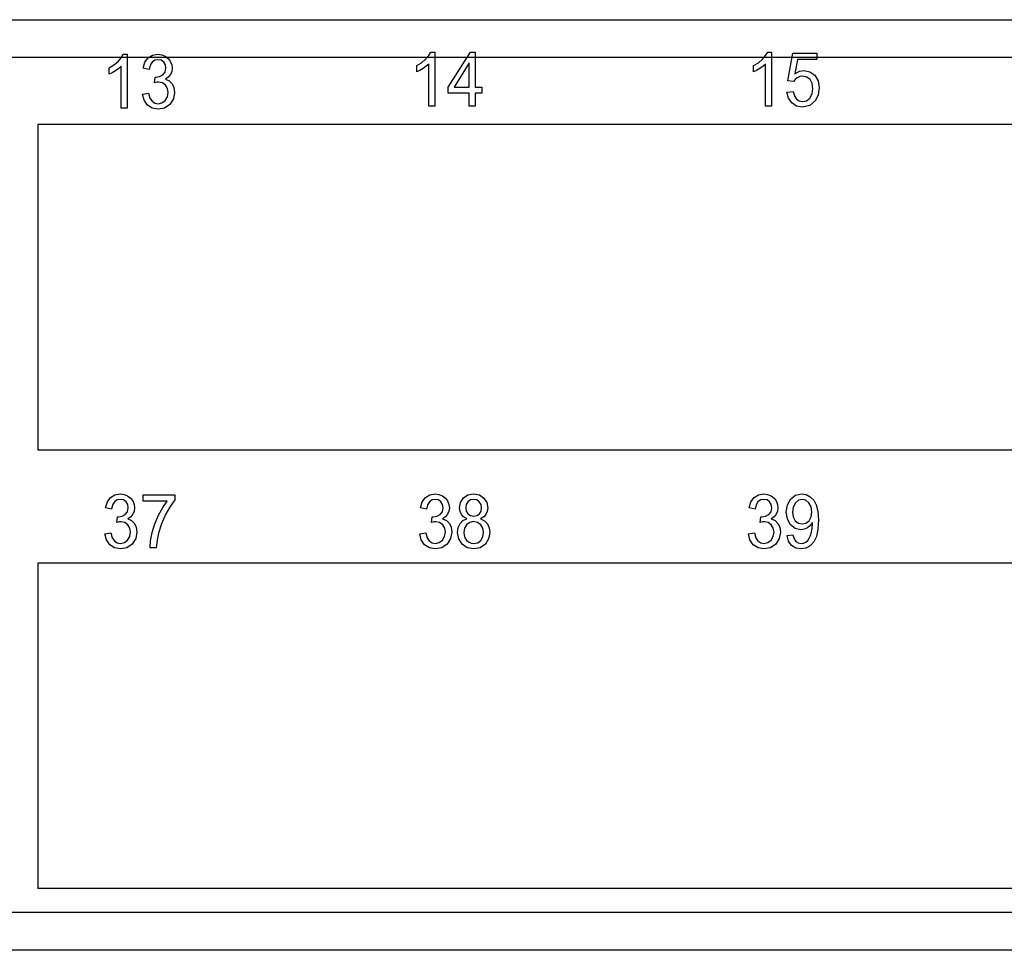
# Paper-space layout 'A-SIZE1' of a CAD drawing. Units: inches. Extents: x 1.2 to 20.2, y 5 to 15.1.
# Drawn here: x 11.8 to 13.6, y 5 to 6.7 of the extents above; entities that cross this region are included whole.
import ezdxf

# ---------------------------------------------------------------- set-up
doc = ezdxf.new("R2010")
doc.units = ezdxf.units.IN
doc.header["$MEASUREMENT"] = 0
doc.layers.add('1', color=7, linetype='CONTINUOUS', true_color=0xffffff)

psp = doc.layouts.new('A-SIZE1')

# ---------------------------------------------------------------- linework, layer by layer
at = {"layer": '1', "color": 18, "linetype": 'Continuous'}
for p, q in [((11.227962, 6.73337), (19.318399, 6.73337)), ((19.347982, 6.663371), (11.250123, 6.663371)), ((11.99292, 6.655694), (11.998882, 6.662467)), ((11.998882, 6.662467), (12.002798, 6.66907)), ((12.002798, 6.66907), (12.009982, 6.66907)), ((12.009982, 6.66907), (12.009982, 6.568651)), ((12.043001, 6.654107), (12.048943, 6.662286)), ((12.048943, 6.662286), (12.057046, 6.667365)), ((12.057046, 6.667365), (12.066937, 6.66907)), ((12.066937, 6.66907), (12.074057, 6.668189)), ((12.074057, 6.668189), (12.08058, 6.665564)), ((12.08058, 6.665564), (12.086102, 6.661391)), ((12.086102, 6.661391), (12.090147, 6.65596)), ((12.556893, 6.653351), (12.564479, 6.659734)), ((12.564479, 6.659734), (12.570441, 6.666508)), ((12.570441, 6.666508), (12.574357, 6.673111)), ((12.574357, 6.673111), (12.581541, 6.673111)), ((12.581541, 6.673111), (12.581541, 6.572691)), ((12.60641, 6.607905), (12.647753, 6.672691)), ((12.647753, 6.672691), (12.656837, 6.672691)), ((12.656837, 6.672691), (12.656837, 6.607905)), ((13.182703, 6.653351), (13.190289, 6.659734)), ((13.190289, 6.659734), (13.196251, 6.666508)), ((13.196251, 6.666508), (13.200167, 6.673111)), ((13.200167, 6.673111), (13.207351, 6.673111)), ((13.207351, 6.673111), (13.207351, 6.572691)), ((13.237815, 6.619947), (13.246622, 6.671319)), ((13.246622, 6.671319), (13.291696, 6.671319)), ((13.255499, 6.659582), (13.250628, 6.632714)), ((13.291696, 6.659582), (13.255499, 6.659582)), ((13.291696, 6.671319), (13.291696, 6.659582)), ((11.976583, 6.643956), (11.985334, 6.64931)), ((11.976583, 6.632103), (11.976583, 6.643956)), ((11.985334, 6.64931), (11.99292, 6.655694)), ((11.994198, 6.64266), (11.988292, 6.63843)), ((11.99886, 6.64689), (11.994198, 6.64266)), ((11.99886, 6.568651), (11.99886, 6.64689)), ((12.039651, 6.643155), (12.043001, 6.654107)), ((12.050773, 6.640945), (12.039651, 6.643155)), ((12.052789, 6.648839), (12.050773, 6.640945)), ((12.056334, 6.654474), (12.052789, 6.648839)), ((12.061213, 6.657851), (12.056334, 6.654474)), ((12.067179, 6.658971), (12.061213, 6.657851)), ((12.073111, 6.657861), (12.067179, 6.658971)), ((12.077851, 6.65455), (12.073111, 6.657861)), ((12.08096, 6.649519), (12.077851, 6.65455)), ((12.080576, 6.635924), (12.081996, 6.643346)), ((12.081996, 6.643346), (12.08096, 6.649519)), ((12.090147, 6.65596), (12.092634, 6.649705)), ((12.092634, 6.649705), (12.093463, 6.643079)), ((12.093463, 6.643079), (12.092665, 6.636872)), ((12.548142, 6.647996), (12.556893, 6.653351)), ((12.548142, 6.636144), (12.548142, 6.647996)), ((12.559851, 6.64247), (12.553673, 6.638779)), ((12.565757, 6.646701), (12.559851, 6.64247)), ((12.570419, 6.650931), (12.565757, 6.646701)), ((12.570419, 6.572691), (12.570419, 6.650931)), ((12.645715, 6.652989), (12.617324, 6.607905)), ((12.645715, 6.607905), (12.645715, 6.652989)), ((13.173952, 6.647996), (13.182703, 6.653351)), ((13.173952, 6.636144), (13.173952, 6.647996)), ((13.18566, 6.64247), (13.179482, 6.638779)), ((13.191566, 6.646701), (13.18566, 6.64247)), ((13.196229, 6.650931), (13.191566, 6.646701)), ((13.196229, 6.572691), (13.196229, 6.650931)), ((11.982113, 6.634738), (11.976583, 6.632103)), ((11.988292, 6.63843), (11.982113, 6.634738)), ((12.060478, 6.615983), (12.061722, 6.626768)), ((12.061722, 6.626768), (12.062737, 6.626663)), ((12.062737, 6.626663), (12.063518, 6.626616)), ((12.063518, 6.626616), (12.070274, 6.627645)), ((12.070274, 6.627645), (12.076332, 6.630732)), ((12.076332, 6.630732), (12.080576, 6.635924)), ((12.086374, 6.626492), (12.08096, 6.622805)), ((12.08096, 6.622805), (12.088105, 6.619656)), ((12.090285, 6.631265), (12.086374, 6.626492)), ((12.092665, 6.636872), (12.090285, 6.631265)), ((12.553673, 6.638779), (12.548142, 6.636144)), ((13.179482, 6.638779), (13.173952, 6.636144)), ((13.250628, 6.632714), (13.259, 6.637431)), ((13.255084, 6.625435), (13.251216, 6.622348)), ((13.259665, 6.627474), (13.255084, 6.625435)), ((13.259, 6.637431), (13.26776, 6.639002)), ((13.26479, 6.628141), (13.259665, 6.627474)), ((13.272613, 6.626626), (13.26479, 6.628141)), ((13.26776, 6.639002), (13.278696, 6.636725)), ((13.278778, 6.622082), (13.272613, 6.626626)), ((13.278696, 6.636725), (13.287793, 6.629932)), ((13.287793, 6.629932), (13.293901, 6.619557)), ((12.064804, 6.617012), (12.060478, 6.615983)), ((12.068353, 6.617355), (12.064804, 6.617012)), ((12.075399, 6.615983), (12.068353, 6.617355)), ((12.081099, 6.611867), (12.075399, 6.615983)), ((12.084828, 6.605636), (12.081099, 6.611867)), ((12.086072, 6.597919), (12.084828, 6.605636)), ((12.088105, 6.619656), (12.093463, 6.614306)), ((12.093463, 6.614306), (12.096774, 6.60706)), ((12.096774, 6.60706), (12.097884, 6.598186)), ((12.60641, 6.596624), (12.60641, 6.607905)), ((12.617324, 6.607905), (12.645715, 6.607905)), ((12.656837, 6.607905), (12.669098, 6.607905)), ((12.669098, 6.607905), (12.669098, 6.596624)), ((13.24828, 6.618461), (13.237815, 6.619947)), ((13.251216, 6.622348), (13.24828, 6.618461)), ((13.282802, 6.614908), (13.278778, 6.622082)), ((13.282737, 6.595538), (13.284132, 6.605504)), ((13.284132, 6.605504), (13.282802, 6.614908)), ((13.293901, 6.619557), (13.295944, 6.606609)), ((13.295944, 6.606609), (13.294152, 6.593943)), ((12.038546, 6.595061), (12.049667, 6.596699)), ((12.041339, 6.583714), (12.038546, 6.595061)), ((12.049667, 6.596699), (12.052258, 6.587701)), ((12.052258, 6.587701), (12.056195, 6.581646)), ((12.080684, 6.583056), (12.084724, 6.589773)), ((12.084724, 6.589773), (12.086072, 6.597919)), ((12.097884, 6.598186), (12.09573, 6.586091)), ((12.645715, 6.596624), (12.60641, 6.596624)), ((12.645715, 6.572691), (12.645715, 6.596624)), ((12.669098, 6.596624), (12.656837, 6.596624)), ((12.656837, 6.596624), (12.656837, 6.572691)), ((13.235846, 6.598873), (13.24752, 6.599978)), ((13.238647, 6.587497), (13.235846, 6.598873)), ((13.244791, 6.578637), (13.238647, 6.587497)), ((13.24752, 6.599978), (13.249701, 6.591718)), ((13.249701, 6.591718), (13.253565, 6.585801)), ((13.272388, 6.582738), (13.278571, 6.587745)), ((13.278571, 6.587745), (13.282737, 6.595538)), ((13.294152, 6.593943), (13.28876, 6.583134)), ((12.009982, 6.568651), (11.99886, 6.568651)), ((12.047526, 6.57471), (12.041339, 6.583714)), ((12.056441, 6.568827), (12.047526, 6.57471)), ((12.056195, 6.581646), (12.061303, 6.578183)), ((12.067351, 6.56686), (12.056441, 6.568827)), ((12.061303, 6.578183), (12.067421, 6.577035)), ((12.07944, 6.569141), (12.067351, 6.56686)), ((12.067421, 6.577035), (12.074648, 6.578545)), ((12.074648, 6.578545), (12.080684, 6.583056)), ((12.08925, 6.575968), (12.07944, 6.569141)), ((12.09573, 6.586091), (12.08925, 6.575968)), ((12.581541, 6.572691), (12.570419, 6.572691)), ((12.656837, 6.572691), (12.645715, 6.572691)), ((13.207351, 6.572691), (13.196229, 6.572691)), ((13.25375, 6.572892), (13.244791, 6.578637)), ((13.253565, 6.585801), (13.258771, 6.582253)), ((13.264962, 6.570977), (13.25375, 6.572892)), ((13.258771, 6.582253), (13.264962, 6.581076)), ((13.264962, 6.581076), (13.272388, 6.582738)), ((13.278454, 6.574011), (13.264962, 6.570977)), ((13.28876, 6.583134), (13.278454, 6.574011)), ((11.843755, 6.538371), (11.843755, 5.933371)), ((15.360229, 6.538371), (11.843755, 6.538371)), ((15.360229, 5.933371), (11.843755, 5.933371)), ((11.96976, 5.825844), (11.97311, 5.836796)), ((11.97311, 5.836796), (11.979051, 5.844975)), ((11.979051, 5.844975), (11.987154, 5.850054)), ((11.986442, 5.837163), (11.982898, 5.831528)), ((11.991321, 5.84054), (11.986442, 5.837163)), ((11.987154, 5.850054), (11.997046, 5.851759)), ((11.997288, 5.84166), (11.991321, 5.84054)), ((11.997046, 5.851759), (12.004165, 5.850878)), ((12.00322, 5.84055), (11.997288, 5.84166)), ((12.00796, 5.837239), (12.00322, 5.84055)), ((12.004165, 5.850878), (12.010689, 5.848253)), ((12.011068, 5.832209), (12.00796, 5.837239)), ((12.010689, 5.848253), (12.016211, 5.84408)), ((12.016211, 5.84408), (12.020256, 5.838649)), ((12.020256, 5.838649), (12.022742, 5.832395)), ((12.03977, 5.83823), (12.03977, 5.850044)), ((12.03977, 5.850044), (12.098418, 5.850044)), ((12.084153, 5.83823), (12.03977, 5.83823)), ((12.075912, 5.826373), (12.084153, 5.83823)), ((12.098418, 5.840517), (12.089813, 5.828665)), ((12.098418, 5.850044), (12.098418, 5.840517)), ((12.554803, 5.825844), (12.558153, 5.836796)), ((12.558153, 5.836796), (12.564094, 5.844975)), ((12.564094, 5.844975), (12.572198, 5.850054)), ((12.571486, 5.837163), (12.567941, 5.831528)), ((12.576364, 5.84054), (12.571486, 5.837163)), ((12.572198, 5.850054), (12.582088, 5.851759)), ((12.582331, 5.84166), (12.576364, 5.84054)), ((12.582088, 5.851759), (12.589209, 5.850878)), ((12.588263, 5.84055), (12.582331, 5.84166)), ((12.593003, 5.837239), (12.588263, 5.84055)), ((12.589209, 5.850878), (12.595732, 5.848253)), ((12.596111, 5.832209), (12.593003, 5.837239)), ((12.595732, 5.848253), (12.601254, 5.84408)), ((12.601254, 5.84408), (12.605299, 5.838649)), ((12.605299, 5.838649), (12.607786, 5.832395)), ((12.62936, 5.836015), (12.634692, 5.844327)), ((12.634692, 5.844327), (12.642977, 5.849901)), ((12.643154, 5.837163), (12.640016, 5.832213)), ((12.642977, 5.849901), (12.65362, 5.851759)), ((12.647907, 5.84054), (12.643154, 5.837163)), ((12.653723, 5.84166), (12.647907, 5.84054)), ((12.65362, 5.851759), (12.664322, 5.849849)), ((12.659526, 5.840512), (12.653723, 5.84166)), ((12.664292, 5.837049), (12.659526, 5.840512)), ((12.667448, 5.831899), (12.664292, 5.837049)), ((12.664322, 5.849849), (12.67272, 5.844137)), ((12.67272, 5.844137), (12.678143, 5.835705)), ((13.165391, 5.825844), (13.168741, 5.836796)), ((13.168741, 5.836796), (13.174682, 5.844975)), ((13.174682, 5.844975), (13.182786, 5.850054)), ((13.182074, 5.837163), (13.178529, 5.831528)), ((13.186952, 5.84054), (13.182074, 5.837163)), ((13.182786, 5.850054), (13.192677, 5.851759)), ((13.192919, 5.84166), (13.186952, 5.84054)), ((13.192677, 5.851759), (13.199796, 5.850878)), ((13.198851, 5.84055), (13.192919, 5.84166)), ((13.203591, 5.837239), (13.198851, 5.84055)), ((13.199796, 5.850878), (13.20632, 5.848253)), ((13.206699, 5.832209), (13.203591, 5.837239)), ((13.20632, 5.848253), (13.211842, 5.84408)), ((13.211842, 5.84408), (13.215887, 5.838649)), ((13.215887, 5.838649), (13.218374, 5.832395)), ((13.236684, 5.831713), (13.242793, 5.84246)), ((13.242793, 5.84246), (13.251942, 5.849439)), ((13.25758, 5.839921), (13.2516, 5.834915)), ((13.251942, 5.849439), (13.263137, 5.851759)), ((13.264518, 5.841584), (13.25758, 5.839921)), ((13.263137, 5.851759), (13.271607, 5.850444)), ((13.271167, 5.840035), (13.264518, 5.841584)), ((13.276779, 5.835372), (13.271167, 5.840035)), ((13.271607, 5.850444), (13.279301, 5.8465)), ((13.279301, 5.8465), (13.28576, 5.840126)), ((13.28576, 5.840126), (13.290457, 5.831523)), ((11.980882, 5.823634), (11.96976, 5.825844)), ((11.982898, 5.831528), (11.980882, 5.823634)), ((12.00644, 5.813421), (12.010684, 5.818613)), ((12.010684, 5.818613), (12.012105, 5.826035)), ((12.012105, 5.826035), (12.011068, 5.832209)), ((12.022773, 5.819561), (12.020394, 5.813954)), ((12.022742, 5.832395), (12.023572, 5.825768)), ((12.023572, 5.825768), (12.022773, 5.819561)), ((12.068162, 5.812087), (12.075912, 5.826373)), ((12.089813, 5.828665), (12.081286, 5.813497)), ((12.565925, 5.823634), (12.554803, 5.825844)), ((12.567941, 5.831528), (12.565925, 5.823634)), ((12.591483, 5.813421), (12.595727, 5.818613)), ((12.595727, 5.818613), (12.597148, 5.826035)), ((12.597148, 5.826035), (12.596111, 5.832209)), ((12.607816, 5.819561), (12.605437, 5.813954)), ((12.607786, 5.832395), (12.608615, 5.825768)), ((12.608615, 5.825768), (12.607816, 5.819561)), ((12.627577, 5.825959), (12.62936, 5.836015)), ((12.62841, 5.819247), (12.627577, 5.825959)), ((12.630927, 5.813535), (12.62841, 5.819247)), ((12.640016, 5.832213), (12.638975, 5.826378)), ((12.638975, 5.826378), (12.640007, 5.819928)), ((12.640007, 5.819928), (12.643085, 5.814793)), ((12.664395, 5.814754), (12.667487, 5.819723)), ((12.668506, 5.825692), (12.667448, 5.831899)), ((12.667487, 5.819723), (12.668506, 5.825692)), ((12.679113, 5.819132), (12.676657, 5.813535)), ((12.678143, 5.835705), (12.679938, 5.825616)), ((12.679938, 5.825616), (12.679113, 5.819132)), ((13.176513, 5.823634), (13.165391, 5.825844)), ((13.178529, 5.831528), (13.176513, 5.823634)), ((13.202071, 5.813421), (13.206315, 5.818613)), ((13.206315, 5.818613), (13.207736, 5.826035)), ((13.207736, 5.826035), (13.206699, 5.832209)), ((13.218404, 5.819561), (13.216025, 5.813954)), ((13.218374, 5.832395), (13.219203, 5.825768)), ((13.219203, 5.825768), (13.218404, 5.819561)), ((13.234642, 5.817994), (13.236684, 5.831713)), ((13.236588, 5.804679), (13.234642, 5.817994)), ((13.247452, 5.827231), (13.246075, 5.817575)), ((13.2516, 5.834915), (13.247452, 5.827231)), ((13.280618, 5.828088), (13.276779, 5.835372)), ((13.281892, 5.818604), (13.280618, 5.828088)), ((13.280648, 5.809176), (13.281892, 5.818604)), ((13.290457, 5.831523), (13.293303, 5.819633)), ((13.293303, 5.819633), (13.294256, 5.803398)), ((11.990586, 5.798672), (11.99183, 5.809457)), ((11.994913, 5.799701), (11.990586, 5.798672)), ((11.99183, 5.809457), (11.992845, 5.809352)), ((11.992845, 5.809352), (11.993627, 5.809305)), ((11.993627, 5.809305), (12.000383, 5.810334)), ((11.998462, 5.800044), (11.994913, 5.799701)), ((12.005507, 5.798672), (11.998462, 5.800044)), ((12.000383, 5.810334), (12.00644, 5.813421)), ((12.016482, 5.809181), (12.011068, 5.805494)), ((12.011068, 5.805494), (12.018214, 5.802345)), ((12.020394, 5.813954), (12.016482, 5.809181)), ((12.018214, 5.802345), (12.023572, 5.796995)), ((12.061526, 5.796252), (12.068162, 5.812087)), ((12.081286, 5.813497), (12.073749, 5.7964)), ((12.57563, 5.798672), (12.576874, 5.809457)), ((12.579956, 5.799701), (12.57563, 5.798672)), ((12.576874, 5.809457), (12.577888, 5.809352)), ((12.577888, 5.809352), (12.57867, 5.809305)), ((12.57867, 5.809305), (12.585426, 5.810334)), ((12.583505, 5.800044), (12.579956, 5.799701)), ((12.59055, 5.798672), (12.583505, 5.800044)), ((12.585426, 5.810334), (12.591483, 5.813421)), ((12.601525, 5.809181), (12.596111, 5.805494)), ((12.596111, 5.805494), (12.603257, 5.802345)), ((12.605437, 5.813954), (12.601525, 5.809181)), ((12.603257, 5.802345), (12.608615, 5.796995)), ((12.628406, 5.796614), (12.63385, 5.802135)), ((12.63515, 5.808967), (12.630927, 5.813535)), ((12.63385, 5.802135), (12.641185, 5.80557)), ((12.641185, 5.80557), (12.63515, 5.808967)), ((12.643085, 5.814793), (12.647851, 5.811401)), ((12.65355, 5.800235), (12.646366, 5.798806)), ((12.647851, 5.811401), (12.653861, 5.810296)), ((12.660912, 5.798796), (12.65355, 5.800235)), ((12.653861, 5.810296), (12.659711, 5.811396)), ((12.659711, 5.811396), (12.664395, 5.814754)), ((12.672486, 5.808952), (12.666606, 5.80557)), ((12.666606, 5.80557), (12.673945, 5.801645)), ((12.676657, 5.813535), (12.672486, 5.808952)), ((12.673945, 5.801645), (12.679317, 5.79589)), ((13.186218, 5.798672), (13.187461, 5.809457)), ((13.190544, 5.799701), (13.186218, 5.798672)), ((13.187461, 5.809457), (13.188476, 5.809352)), ((13.188476, 5.809352), (13.189258, 5.809305)), ((13.189258, 5.809305), (13.196014, 5.810334)), ((13.194093, 5.800044), (13.190544, 5.799701)), ((13.201138, 5.798672), (13.194093, 5.800044)), ((13.196014, 5.810334), (13.202071, 5.813421)), ((13.212113, 5.809181), (13.206699, 5.805494)), ((13.206699, 5.805494), (13.213845, 5.802345)), ((13.216025, 5.813954), (13.212113, 5.809181)), ((13.213845, 5.802345), (13.219203, 5.796995)), ((13.242448, 5.794251), (13.236588, 5.804679)), ((13.246075, 5.817575), (13.247391, 5.808919)), ((13.247391, 5.808919), (13.251325, 5.802064)), ((13.251325, 5.802064), (13.257144, 5.797572)), ((13.271249, 5.797572), (13.276917, 5.802064)), ((13.276917, 5.802064), (13.280648, 5.809176)), ((13.294256, 5.803398), (13.293306, 5.786163)), ((12.011207, 5.794556), (12.005507, 5.798672)), ((12.014936, 5.788325), (12.011207, 5.794556)), ((12.01618, 5.780608), (12.014936, 5.788325)), ((12.023572, 5.796995), (12.026883, 5.78975)), ((12.026883, 5.78975), (12.027992, 5.780875)), ((12.056625, 5.779846), (12.061526, 5.796252)), ((12.073749, 5.7964), (12.068128, 5.778817)), ((12.59625, 5.794556), (12.59055, 5.798672)), ((12.59998, 5.788325), (12.59625, 5.794556)), ((12.601223, 5.780608), (12.59998, 5.788325)), ((12.608615, 5.796995), (12.611926, 5.78975)), ((12.611926, 5.78975), (12.613036, 5.780875)), ((12.62395, 5.780265), (12.625064, 5.789226)), ((12.625064, 5.789226), (12.628406, 5.796614)), ((12.636674, 5.788068), (12.635383, 5.780189)), ((12.640529, 5.794518), (12.636674, 5.788068)), ((12.646366, 5.798806), (12.640529, 5.794518)), ((12.666951, 5.794442), (12.660912, 5.798796)), ((12.670945, 5.787878), (12.666951, 5.794442)), ((12.672271, 5.77977), (12.670945, 5.787878)), ((12.679317, 5.79589), (12.68258, 5.788549)), ((12.68258, 5.788549), (12.683668, 5.779922)), ((13.206838, 5.794556), (13.201138, 5.798672)), ((13.210568, 5.788325), (13.206838, 5.794556)), ((13.211811, 5.780608), (13.210568, 5.788325)), ((13.219203, 5.796995), (13.222514, 5.78975)), ((13.222514, 5.78975), (13.223624, 5.780875)), ((13.251096, 5.787497), (13.242448, 5.794251)), ((13.261478, 5.785257), (13.251096, 5.787497)), ((13.257144, 5.797572), (13.264207, 5.796081)), ((13.267981, 5.786153), (13.261478, 5.785257)), ((13.264207, 5.796081), (13.271249, 5.797572)), ((13.274016, 5.788878), (13.267981, 5.786153)), ((13.279171, 5.793084), (13.274016, 5.788878)), ((13.283134, 5.798406), (13.279171, 5.793084)), ((13.281511, 5.780951), (13.282755, 5.788387)), ((13.282755, 5.788387), (13.28317, 5.795967)), ((13.283165, 5.796971), (13.283134, 5.798406)), ((13.28317, 5.795967), (13.283165, 5.796971)), ((13.293306, 5.786163), (13.290492, 5.772872)), ((11.968655, 5.77775), (11.979776, 5.779388)), ((11.971448, 5.766403), (11.968655, 5.77775)), ((11.977634, 5.7574), (11.971448, 5.766403)), ((11.979776, 5.779388), (11.982367, 5.77039)), ((11.982367, 5.77039), (11.986304, 5.764335)), ((11.986304, 5.764335), (11.991411, 5.760872)), ((12.004756, 5.761234), (12.010792, 5.765745)), ((12.010792, 5.765745), (12.014833, 5.772462)), ((12.014833, 5.772462), (12.01618, 5.780608)), ((12.025838, 5.76878), (12.019358, 5.758657)), ((12.027992, 5.780875), (12.025838, 5.76878)), ((12.052446, 5.75134), (12.053577, 5.764364)), ((12.053577, 5.764364), (12.056625, 5.779846)), ((12.065407, 5.765679), (12.063879, 5.75134)), ((12.068128, 5.778817), (12.065407, 5.765679)), ((12.553698, 5.77775), (12.564819, 5.779388)), ((12.556491, 5.766403), (12.553698, 5.77775)), ((12.562677, 5.7574), (12.556491, 5.766403)), ((12.564819, 5.779388), (12.56741, 5.77039)), ((12.56741, 5.77039), (12.571347, 5.764335)), ((12.571347, 5.764335), (12.576454, 5.760872)), ((12.5898, 5.761234), (12.595836, 5.765745)), ((12.595836, 5.765745), (12.599876, 5.772462)), ((12.599876, 5.772462), (12.601223, 5.780608)), ((12.610882, 5.76878), (12.604401, 5.758657)), ((12.613036, 5.780875), (12.610882, 5.76878)), ((12.626001, 5.768241), (12.62395, 5.780265)), ((12.632171, 5.75839), (12.626001, 5.768241)), ((12.635383, 5.780189), (12.635948, 5.775015)), ((12.635948, 5.775015), (12.637628, 5.770014)), ((12.637628, 5.770014), (12.640434, 5.765665)), ((12.640434, 5.765665), (12.644328, 5.76243)), ((12.661209, 5.761148), (12.667089, 5.765402)), ((12.667089, 5.765402), (12.670976, 5.771829)), ((12.670976, 5.771829), (12.672271, 5.77977)), ((12.681604, 5.768123), (12.675448, 5.758352)), ((12.683668, 5.779922), (12.681604, 5.768123)), ((13.164286, 5.77775), (13.175407, 5.779388)), ((13.167079, 5.766403), (13.164286, 5.77775)), ((13.173265, 5.7574), (13.167079, 5.766403)), ((13.175407, 5.779388), (13.177998, 5.77039)), ((13.177998, 5.77039), (13.181935, 5.764335)), ((13.181935, 5.764335), (13.187042, 5.760872)), ((13.200388, 5.761234), (13.206424, 5.765745)), ((13.206424, 5.765745), (13.210464, 5.772462)), ((13.210464, 5.772462), (13.211811, 5.780608)), ((13.22147, 5.76878), (13.214989, 5.758657)), ((13.223624, 5.780875), (13.22147, 5.76878)), ((13.2363, 5.774473), (13.247006, 5.775539)), ((13.239024, 5.763978), (13.2363, 5.774473)), ((13.244416, 5.756142), (13.239024, 5.763978)), ((13.247006, 5.775539), (13.248993, 5.768375)), ((13.248993, 5.768375), (13.252222, 5.763497)), ((13.252222, 5.763497), (13.256583, 5.760667)), ((13.271046, 5.762315), (13.274543, 5.76534)), ((13.274543, 5.76534), (13.277367, 5.769251)), ((13.277367, 5.769251), (13.279646, 5.774344)), ((13.279646, 5.774344), (13.281511, 5.780951)), ((13.290492, 5.772872), (13.285786, 5.762863)), ((11.98655, 5.751516), (11.977634, 5.7574)), ((11.99746, 5.749549), (11.98655, 5.751516)), ((11.991411, 5.760872), (11.997529, 5.759724)), ((12.009549, 5.751831), (11.99746, 5.749549)), ((11.997529, 5.759724), (12.004756, 5.761234)), ((12.019358, 5.758657), (12.009549, 5.751831)), ((12.063879, 5.75134), (12.052446, 5.75134)), ((12.571593, 5.751516), (12.562677, 5.7574)), ((12.582503, 5.749549), (12.571593, 5.751516)), ((12.576454, 5.760872), (12.582572, 5.759724)), ((12.594592, 5.751831), (12.582503, 5.749549)), ((12.582572, 5.759724), (12.5898, 5.761234)), ((12.604401, 5.758657), (12.594592, 5.751831)), ((12.641673, 5.751821), (12.632171, 5.75839)), ((12.653792, 5.749625), (12.641673, 5.751821)), ((12.644328, 5.76243), (12.648961, 5.760405)), ((12.648961, 5.760405), (12.653931, 5.759724)), ((12.665915, 5.751816), (12.653792, 5.749625)), ((12.653931, 5.759724), (12.661209, 5.761148)), ((12.675448, 5.758352), (12.665915, 5.751816)), ((13.182181, 5.751516), (13.173265, 5.7574)), ((13.193091, 5.749549), (13.182181, 5.751516)), ((13.187042, 5.760872), (13.19316, 5.759724)), ((13.20518, 5.751831), (13.193091, 5.749549)), ((13.19316, 5.759724), (13.200388, 5.761234)), ((13.214989, 5.758657), (13.20518, 5.751831)), ((13.252131, 5.751254), (13.244416, 5.756142)), ((13.261789, 5.749625), (13.252131, 5.751254)), ((13.256583, 5.760667), (13.262032, 5.759724)), ((13.271163, 5.751111), (13.261789, 5.749625)), ((13.262032, 5.759724), (13.26685, 5.760376)), ((13.26685, 5.760376), (13.271046, 5.762315)), ((13.279266, 5.75557), (13.271163, 5.751111)), ((13.285786, 5.762863), (13.279266, 5.75557)), ((11.843755, 5.723371), (11.843755, 5.118371)), ((15.360229, 5.723371), (11.843755, 5.723371)), ((15.360229, 5.118371), (11.843755, 5.118371)), ((19.347982, 5.07337), (11.250123, 5.07337)), ((19.318399, 5.00337), (11.227962, 5.00337))]:
    psp.add_line(p, q, dxfattribs=at)

doc.saveas('drawing.dxf')
